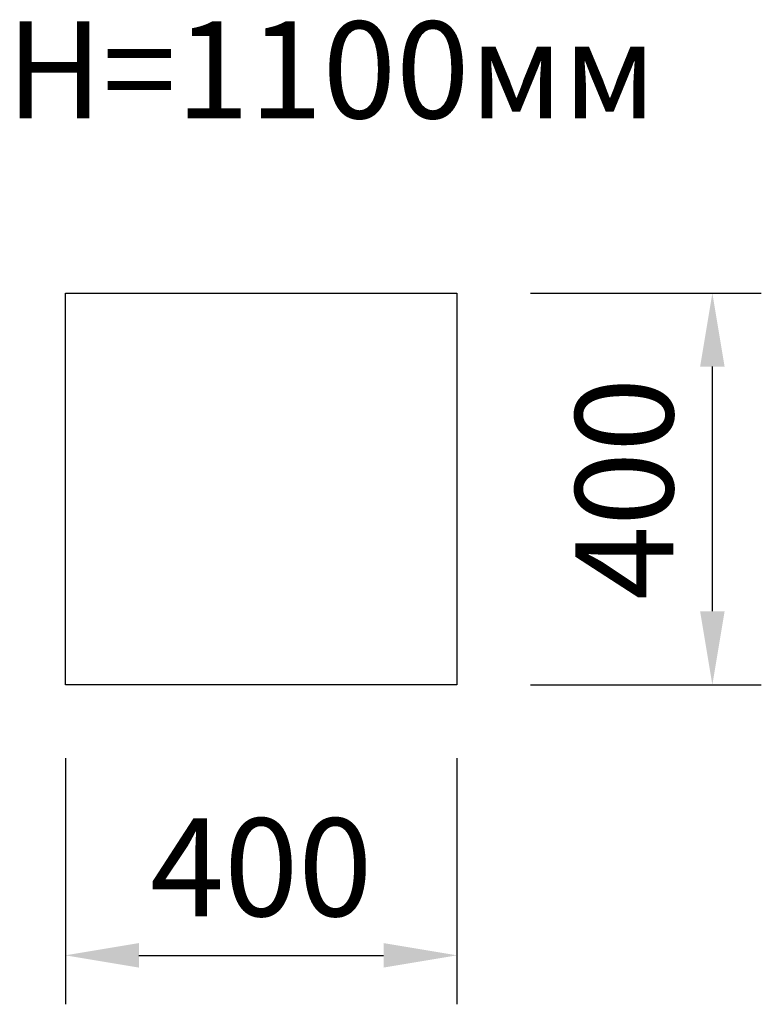
# Model space of a CAD drawing. Units: millimetres. Extents: x 279977 to 280734, y 184572 to 185578.
import ezdxf

# ---------------------------------------------------------------- set-up
doc = ezdxf.new("R2010")
doc.units = ezdxf.units.MM
doc.layers.get('0').update_dxf_attribs({"lineweight": 25, "true_color": 0xc7c7c7})
doc.layers.get('Defpoints').update_dxf_attribs({"lineweight": 25})
doc.styles.add('TEXT', font='RUSS.shx', dxfattribs={"width": 0.7})
doc.dimstyles.new('Copy of M100', dxfattribs={"dimscale": 0.5, "dimtxt": 150, "dimasz": 50, "dimexe": 125, "dimexo": 125, "dimgap": 40, "dimtad": 1, "dimdec": 0, "dimzin": 0, "dimdsep": 46, "dimtxsty": 'TEXT', "dimcen": 0, "dimdle": 125, "dimclrd": 256, "dimclre": 256, "dimclrt": 256, "dimadec": 0, "dimazin": 0, "dimtfac": 0.002857, "dimtdec": 0, "dimtmove": 1, "dimatfit": 3, "dimfxl": 0, "dimtolj": 1, "dimtzin": 0, "dimlwd": -1, "dimlwe": -1, "dimarcsym": 0})

# ---------------------------------------------------------------- blocks, each defined once
blk = doc.blocks.new('*D10')
at = {"color": 5, "lineweight": 30, "transparency": 16777216}
for p, q in [((280023.4, 184824), (280023.4, 184572.5)), ((280423.4, 184824), (280423.4, 184572.5)), ((280098.4, 184622.5), (280348.4, 184622.5))]:
    blk.add_line(p, q, dxfattribs=at)
at = {"color": 5, "transparency": 16777216}
for points in [[(280098.4, 184635), (280098.4, 184610), (280023.4, 184622.5)], [(280348.4, 184635), (280348.4, 184610), (280423.4, 184622.5)]]:
    blk.add_solid(points, dxfattribs=at)
at = {"layer": 'Defpoints', "color": 0, "transparency": 16777216}
for p in [(280023.4, 184899), (280423.4, 184899), (280423.4, 184622.5)]:
    blk.add_point(p, dxfattribs=at)
at = {"color": 5, "transparency": 16777216, "insert": (280223.4, 184712.5), "char_height": 100, "attachment_point": 5, "style": 'TEXT'}
blk.add_mtext('\\A1;400', dxfattribs=at)
blk = doc.blocks.new('*D11')
at = {"color": 5, "lineweight": 30, "transparency": 16777216}
for p, q in [((280498.4, 185299), (280734.3, 185299)), ((280684.3, 184974), (280684.3, 185224)), ((280498.4, 184899), (280734.3, 184899))]:
    blk.add_line(p, q, dxfattribs=at)
at = {"color": 5, "transparency": 16777216}
for points in [[(280671.8, 185224), (280696.8, 185224), (280684.3, 185299)], [(280671.8, 184974), (280696.8, 184974), (280684.3, 184899)]]:
    blk.add_solid(points, dxfattribs=at)
at = {"layer": 'Defpoints', "color": 0, "transparency": 16777216}
for p in [(280423.4, 185299), (280684.3, 185299), (280423.4, 184899)]:
    blk.add_point(p, dxfattribs=at)
at = {"color": 5, "transparency": 16777216, "insert": (280594.3, 185099), "char_height": 100, "attachment_point": 5, "rotation": 90, "style": 'TEXT'}
blk.add_mtext('\\A1;400', dxfattribs=at)

msp = doc.modelspace()

# ---------------------------------------------------------------- linework, layer by layer
at = {"lineweight": 30}
msp.add_lwpolyline([(280023.4, 185299), (280423.4, 185299), (280423.4, 184899), (280023.4, 184899)], close=True, dxfattribs=at)

# ---------------------------------------------------------------- texts
at = {"lineweight": 30, "insert": (279963, 185576.7), "char_height": 99, "attachment_point": 1, "style": 'TEXT'}
msp.add_mtext_dynamic_manual_height_columns('H=1100мм', width=325675.159, gutter_width=495, heights=[0], dxfattribs=at)

# ---------------------------------------------------------------- dimensions: what is measured, and where the dimension line sits
dim = msp.add_linear_dim(base=(280684.3, 185299), p1=(280423.4, 184899), p2=(280423.4, 185299), angle=90, dimstyle='Copy of M100', override={"dimtxt": 200, "dimasz": 150, "dimexe": 100, "dimexo": 150, "dimgap": 80, "dimdle": 200, "dimclrd": 5, "dimclre": 5, "dimclrt": 5, "dimlwd": 30, "dimlwe": 30})
dim.commit()
dim.dimension.update_dxf_attribs({"geometry": '*D11', "text_midpoint": (280594.3, 185099)})
dim = msp.add_linear_dim(base=(280423.4, 184622.5), p1=(280023.4, 184899), p2=(280423.4, 184899), dimstyle='Copy of M100', override={"dimtxt": 200, "dimasz": 150, "dimexe": 100, "dimexo": 150, "dimgap": 80, "dimlfac": 1, "dimdle": 200, "dimclrd": 5, "dimclre": 5, "dimclrt": 5, "dimlwd": 30, "dimlwe": 30})
dim.commit()
dim.dimension.update_dxf_attribs({"geometry": '*D10', "text_midpoint": (280223.4, 184712.5)})

doc.saveas('drawing.dxf')
